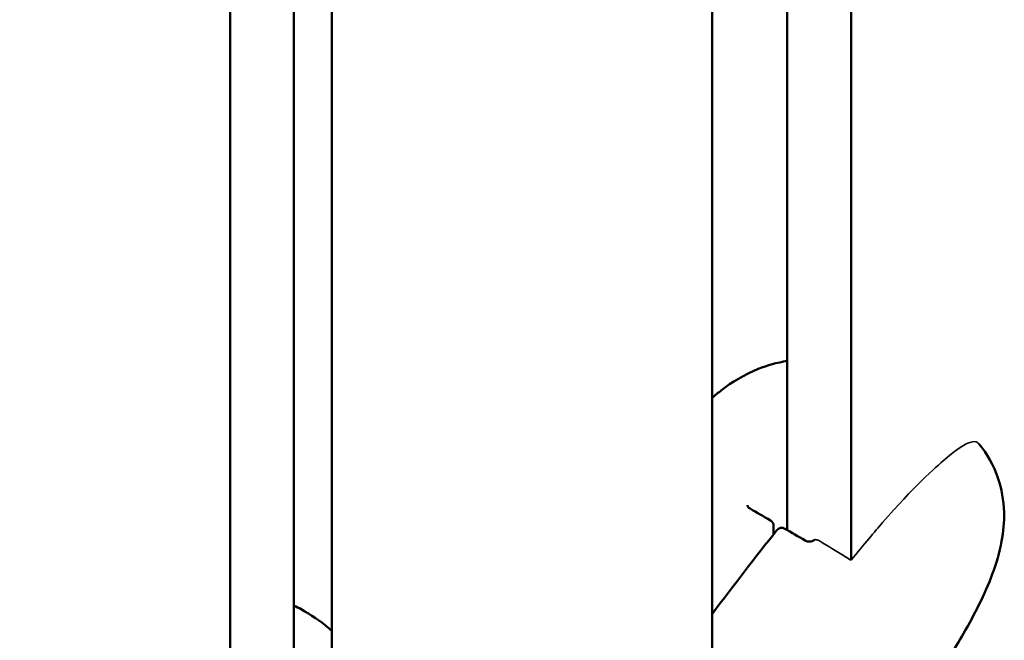
# Model space of a CAD drawing. Units: millimetres. Extents: x 13780 to 50369, y 28193 to 35852.
# Drawn here: x 18422 to 18577, y 28581 to 28679 of the extents above; entities that cross this region are included whole.
import ezdxf

# ---------------------------------------------------------------- set-up
doc = ezdxf.new("R2010")
doc.units = ezdxf.units.MM
doc.layers.add('MD_Visible', color=7, linetype='Continuous', lineweight=50)
doc.layers.add('MD_Visible Narrow', color=7, linetype='Continuous', lineweight=35)
doc.styles.get("Standard").update_dxf_attribs({"font": 'arial.ttf'})
doc.dimstyles.new('asd', dxfattribs={"dimtxt": 300, "dimasz": 200, "dimexe": 1.25, "dimexo": 0.625, "dimgap": 80, "dimtad": 1, "dimdec": 0, "dimlfac": 0.1, "dimrnd": 5, "dimtxsty": 'Standard', "dimcen": 0, "dimse1": 1, "dimse2": 1, "dimclre": 6, "dimadec": 0, "dimazin": 0, "dimtfac": 1, "dimtdec": 0, "dimtix": 1, "dimtmove": 2, "dimatfit": 3, "dimfxl": 1, "dimarcsym": 0})

# ---------------------------------------------------------------- blocks, each defined once
blk = doc.blocks.new('*D23')
at = {"color": 0, "lineweight": -2, "transparency": 16777216}
blk.add_line((14209.88, 35157.22), (14209.88, 28393.11), dxfattribs=at)
at = {"color": 0, "transparency": 16777216}
for points in [[(14176.55, 35157.22), (14243.22, 35157.22), (14209.88, 35357.22)], [(14176.55, 28393.11), (14243.22, 28393.11), (14209.88, 28193.11)]]:
    blk.add_solid(points, dxfattribs=at)
at = {"layer": 'Defpoints', "color": 0, "transparency": 16777216}
for p in [(17851.9, 35357.22), (14209.88, 28193.11), (18501.26, 28193.11)]:
    blk.add_point(p, dxfattribs=at)
at = {"color": 0, "transparency": 16777216, "insert": (13976.71, 31775.16), "char_height": 300, "attachment_point": 5, "rotation": 90}
blk.add_mtext('715', dxfattribs=at)

msp = doc.modelspace()

# ---------------------------------------------------------------- linework, layer by layer
at = {"layer": 'MD_Visible'}
for p, q in [((18455.2, 28560.02), (18455.2, 28941.11)), ((18553.16, 28927.02), (18553.16, 28593.64)), ((18465.26, 28897.46), (18465.26, 28564.98)), ((18471.26, 28536.66), (18471.26, 28893.11)), ((18543.09, 28598.39), (18543.09, 28888.54)), ((18531.26, 28542.66), (18531.26, 28871.81)), ((18540.94, 28597.74), (18540.94, 28599.05))]:
    msp.add_line(p, q, dxfattribs=at)
at = {"layer": 'MD_Visible', "extrusion": (0, 0, -1)}
for centre, start, end in [((-18539.94, 28599.05), 119.989, 179.9998), ((-18542.22, 28597.74), 38.3985, 120.0111)]:
    msp.add_arc(centre, 1, start, end, dxfattribs=at)
for centre, major_axis, ratio, start_param, end_param in [((18536.74, 28600.9), (-0.499, -0.867), 0.253655, 3.139845, 3.140611), ((18539.94, 28599.05), (-0.5, -0.866), 0.250983, 3.140621, 3.141593)]:
    msp.add_ellipse(centre, major_axis=major_axis, ratio=ratio, start_param=start_param, end_param=end_param, dxfattribs=at)
at = {"layer": 'MD_Visible'}
msp.add_ellipse((18542.22, 28597.74), major_axis=(0.784, -0.621), ratio=0.517353, start_param=3.141593, end_param=3.141934, dxfattribs=at)
for points, knots in [([(18531.26, 28619.26), (18531.73, 28619.67), (18532.22, 28620.07), (18534.34, 28621.7), (18536.29, 28622.91), (18539.94, 28624.37), (18541.49, 28624.81), (18543.09, 28625.09)], [1.970175, 1.970175, 1.970175, 1.970175, 2.233911, 2.233911, 3.04455, 3.04455, 3.552854, 3.552854, 3.552854, 3.552854]), ([(18573.34, 28612), (18574.63, 28610.41), (18575.67, 28608.58), (18576.93, 28604.91), (18577.25, 28603.04), (18577.34, 28599.66), (18577.19, 28598.12), (18576.59, 28594.85), (18576.07, 28593.11), (18574.27, 28588.23), (18572.67, 28585.11), (18569.53, 28579.69), (18568.05, 28577.33), (18565.7, 28573.81), (18564.88, 28572.62), (18563.83, 28571.14), (18563.61, 28570.83), (18563.31, 28570.41), (18563.22, 28570.3), (18563.02, 28570.01), (18562.9, 28569.85), (18562.69, 28569.55), (18562.58, 28569.4), (18562.15, 28568.8), (18561.81, 28568.32), (18561.47, 28567.84)], [0.607847, 0.607847, 0.607847, 0.607847, 1.229138, 1.229138, 1.778383, 1.778383, 2.248354, 2.248354, 2.811612, 2.811612, 3.881746, 3.881746, 4.719169, 4.719169, 5.152763, 5.152763, 5.265661, 5.265661, 5.309231, 5.309231, 5.375914, 5.375914, 5.438437, 5.438437, 5.626623, 5.626623, 5.626623, 5.626623]), ([(18536.83, 28602.32), (18536.83, 28602.27), (18536.84, 28602.22), (18536.88, 28602.11), (18536.91, 28602.06), (18536.98, 28601.98), (18537.01, 28601.94), (18537.1, 28601.86), (18537.16, 28601.81), (18537.24, 28601.77)], [0, 0, 0, 0, 0.0406328, 0.0406328, 0.0705284, 0.0705284, 0.090019, 0.090019, 0.1189055, 0.1189055, 0.1189055, 0.1189055]), ([(18545.92, 28596.76), (18545.99, 28596.71), (18546.07, 28596.68), (18546.25, 28596.62), (18546.35, 28596.6), (18546.54, 28596.57), (18546.64, 28596.57), (18546.83, 28596.59), (18546.93, 28596.61), (18547.09, 28596.66), (18547.17, 28596.7), (18547.28, 28596.77), (18547.33, 28596.8), (18547.37, 28596.84)], [0, 0, 0, 0, 0.0279033, 0.0279033, 0.0568648, 0.0568648, 0.0865998, 0.0865998, 0.1172844, 0.1172844, 0.1480233, 0.1480233, 0.1746168, 0.1746168, 0.1746168, 0.1746168]), ([(18465.26, 28586.47), (18465.66, 28586.29), (18466.04, 28586.1), (18468, 28585.03), (18469.39, 28584.04), (18470.82, 28582.86), (18471.04, 28582.67), (18471.26, 28582.49)], [2.0717944, 2.0717944, 2.0717944, 2.0717944, 2.220621, 2.220621, 2.8676435, 2.8676435, 2.9905547, 2.9905547, 2.9905547, 2.9905547])]:
    msp.add_open_spline(points, degree=3, knots=knots, dxfattribs=at)
for points in [[(18537.24, 28601.77), (18538.3, 28601.15), (18539.37, 28600.54), (18540.43, 28599.92)], [(18531.26, 28585.15), (18534.67, 28589.68), (18538.06, 28594.1), (18541.43, 28598.36)], [(18542.72, 28598.6), (18543.78, 28597.99), (18544.85, 28597.38), (18545.91, 28596.76)]]:
    msp.add_open_spline(points, degree=3, dxfattribs=at)
at = {"layer": 'MD_Visible Narrow'}
for points, knots in [([(18553.16, 28593.64), (18555.23, 28596.17), (18556.91, 28598.17), (18562.9, 28605.1), (18566.51, 28608.31), (18569.87, 28611.18), (18571.17, 28612.04), (18572.77, 28612.45), (18573.13, 28612.26), (18573.34, 28612)], [3.535935, 3.535935, 3.535935, 3.535935, 4.789178, 4.789178, 9.749321, 9.749321, 16.041506, 16.041506, 20.649055, 20.649055, 20.649055, 20.649055]), ([(18547.37, 28596.84), (18547.37, 28596.84), (18547.37, 28596.84), (18547.41, 28596.87), (18547.46, 28596.89), (18547.62, 28596.89), (18547.71, 28596.87), (18547.86, 28596.83), (18547.92, 28596.8), (18548.04, 28596.75), (18548.1, 28596.71), (18548.16, 28596.68)], [0.0353315, 0.0353315, 0.0353315, 0.0353315, 0.03917253, 0.03917253, 0.07218351, 0.07218351, 0.09997797, 0.09997797, 0.11636902, 0.11636902, 0.13282642, 0.13282642, 0.13282642, 0.13282642]), ([(18548.16, 28596.68), (18549.52, 28595.88), (18550.74, 28595.15), (18552.58, 28594), (18552.87, 28593.82), (18553.16, 28593.64)], [0.7346993, 0.7346993, 0.7346993, 0.7346993, 1.4834969, 1.4834969, 1.6286401, 1.6286401, 1.6286401, 1.6286401])]:
    msp.add_open_spline(points, degree=3, knots=knots, dxfattribs=at)

# ---------------------------------------------------------------- dimensions: what is measured, and where the dimension line sits
dim = msp.add_linear_dim(base=(14209.88, 28193.11), p1=(17851.9, 35357.22), p2=(18501.26, 28193.11), angle=90, dimstyle='asd')
dim.commit()
dim.dimension.update_dxf_attribs({"geometry": '*D23', "text_midpoint": (13976.71, 31775.16)})

doc.saveas('drawing.dxf')
